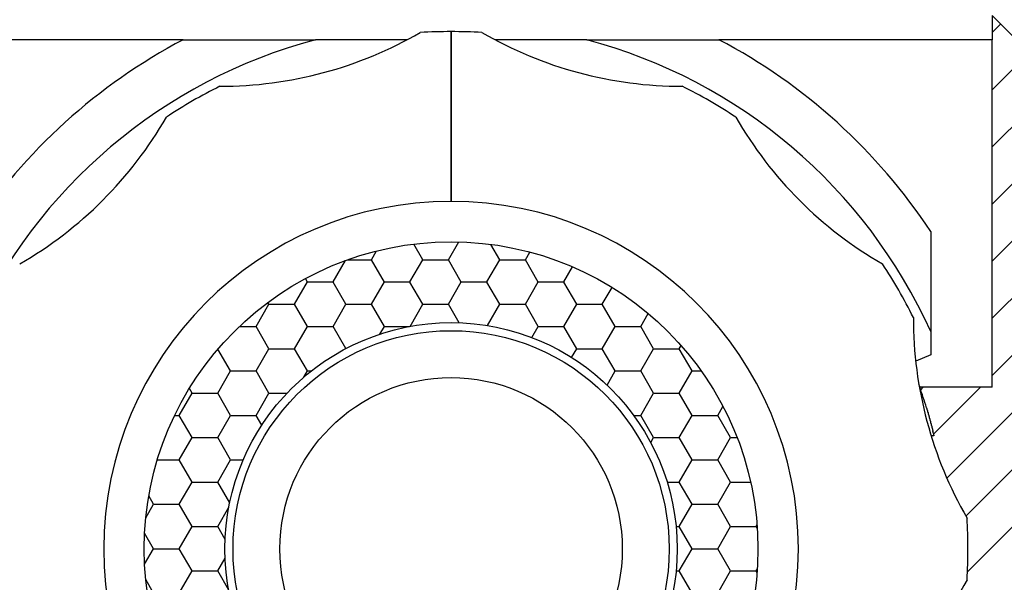
# Model space of a CAD drawing. Extents: x 1143 to 5669, y -5914 to -3311.
# Drawn here: x 1378 to 1424, y -3621 to -3594 of the extents above; entities that cross this region are included whole.
import ezdxf

# ---------------------------------------------------------------- set-up
doc = ezdxf.new("R2010")
doc.units = 0
doc.header["$LTSCALE"] = 2
doc.layers.get('0').update_dxf_attribs({"linetype": 'CONTINUOUS'})

# ---------------------------------------------------------------- blocks, each defined once
blk = doc.blocks.new('*X677')
at = {"color": 0}
for p, q in [((1423.129, -3595.075), (1423.525, -3594.678)), ((1423.129, -3597.726), (1425.379, -3595.476)), ((1423.129, -3600.378), (1425.379, -3598.128)), ((1423.129, -3603.03), (1425.379, -3600.78)), ((1423.129, -3605.681), (1425.379, -3603.431)), ((1423.129, -3608.333), (1425.379, -3606.083)), ((1423.129, -3610.985), (1425.379, -3608.735)), ((1419.813, -3611.649), (1419.93, -3611.532)), ((1420.405, -3613.708), (1422.582, -3611.532)), ((1421.022, -3615.743), (1425.379, -3611.386)), ((1421.909, -3617.508), (1427.885, -3611.532)), ((1420.302, -3613.811), (1420.332, -3613.782)), ((1421.981, -3620.088), (1428.183, -3613.886))]:
    blk.add_line(p, q, dxfattribs=at)
blk = doc.blocks.new('*X682')
at = {"color": 0}
for p, q in [((1397.882, -3605.617), (1398.362, -3604.786)), ((1394.311, -3605.617), (1394.547, -3605.207)), ((1396.692, -3605.618), (1396.27, -3604.887)), ((1400.264, -3605.618), (1399.85, -3604.902)), ((1401.454, -3605.617), (1401.661, -3605.259)), ((1392.525, -3606.648), (1393.1, -3605.652)), ((1393.195, -3605.617), (1394.311, -3605.617)), ((1394.906, -3606.649), (1394.311, -3605.618)), ((1396.096, -3606.648), (1396.692, -3605.617)), ((1396.692, -3605.617), (1397.883, -3605.617)), ((1398.478, -3606.649), (1397.882, -3605.618)), ((1399.668, -3606.648), (1400.264, -3605.617)), ((1400.264, -3605.617), (1401.455, -3605.617)), ((1402.05, -3606.649), (1401.454, -3605.618)), ((1403.24, -3606.648), (1403.646, -3605.946)), ((1390.739, -3607.679), (1391.334, -3606.648)), ((1391.334, -3606.649), (1391.241, -3606.488)), ((1391.334, -3606.648), (1392.525, -3606.648)), ((1393.12, -3607.68), (1392.525, -3606.649)), ((1394.311, -3607.679), (1394.906, -3606.648)), ((1394.906, -3606.648), (1396.097, -3606.648)), ((1396.692, -3607.68), (1396.096, -3606.649)), ((1397.882, -3607.679), (1398.478, -3606.648)), ((1398.478, -3606.648), (1399.669, -3606.648)), ((1400.264, -3607.68), (1399.668, -3606.649)), ((1401.454, -3607.679), (1402.05, -3606.648)), ((1402.05, -3606.648), (1403.24, -3606.648)), ((1403.836, -3607.68), (1403.24, -3606.649)), ((1405.026, -3607.679), (1405.477, -3606.898)), ((1389.548, -3607.68), (1389.5, -3607.597)), ((1388.953, -3608.711), (1389.548, -3607.679)), ((1389.548, -3607.68), (1390.739, -3607.68)), ((1391.334, -3608.711), (1390.739, -3607.68)), ((1392.525, -3608.711), (1393.12, -3607.679)), ((1393.12, -3607.68), (1394.311, -3607.68)), ((1394.906, -3608.711), (1394.311, -3607.68)), ((1396.099, -3608.706), (1396.692, -3607.679)), ((1396.692, -3607.68), (1397.883, -3607.68)), ((1398.378, -3608.538), (1397.882, -3607.68)), ((1399.693, -3608.668), (1400.264, -3607.679)), ((1400.264, -3607.68), (1401.455, -3607.68)), ((1402.05, -3608.711), (1401.454, -3607.68)), ((1403.24, -3608.711), (1403.836, -3607.679)), ((1403.836, -3607.68), (1405.026, -3607.68)), ((1405.621, -3608.711), (1405.026, -3607.68)), ((1406.812, -3608.711), (1407.158, -3608.111)), ((1388.178, -3608.711), (1388.953, -3608.711)), ((1389.548, -3609.742), (1388.953, -3608.711)), ((1390.739, -3609.742), (1391.334, -3608.711)), ((1391.334, -3608.711), (1392.525, -3608.711)), ((1393.118, -3609.738), (1392.525, -3608.711)), ((1394.702, -3609.064), (1394.906, -3608.711)), ((1394.906, -3608.711), (1396.073, -3608.711)), ((1401.753, -3609.224), (1402.05, -3608.711)), ((1402.05, -3608.711), (1403.24, -3608.711)), ((1403.836, -3609.742), (1403.24, -3608.711)), ((1405.026, -3609.742), (1405.621, -3608.711)), ((1405.622, -3608.711), (1406.812, -3608.711)), ((1407.407, -3609.742), (1406.812, -3608.711)), ((1387.762, -3610.773), (1387.179, -3609.764)), ((1388.953, -3610.773), (1389.548, -3609.742)), ((1389.548, -3609.742), (1390.739, -3609.742)), ((1391.334, -3610.773), (1390.739, -3609.742)), ((1403.601, -3610.148), (1403.836, -3609.742)), ((1403.836, -3609.742), (1405.026, -3609.742)), ((1405.621, -3610.773), (1405.026, -3609.742)), ((1406.812, -3610.773), (1407.407, -3609.742)), ((1407.408, -3609.742), (1408.598, -3609.742)), ((1408.598, -3609.742), (1408.682, -3609.596)), ((1409.193, -3610.773), (1408.598, -3609.742)), ((1387.167, -3611.804), (1387.762, -3610.773)), ((1387.762, -3610.773), (1388.953, -3610.773)), ((1389.548, -3611.804), (1388.953, -3610.773)), ((1391.166, -3611.063), (1391.334, -3610.773)), ((1391.334, -3610.773), (1391.52, -3610.773)), ((1405.244, -3611.427), (1405.621, -3610.773)), ((1405.622, -3610.773), (1406.812, -3610.773)), ((1407.407, -3611.804), (1406.812, -3610.773)), ((1408.598, -3611.804), (1409.193, -3610.773)), ((1409.194, -3610.773), (1409.617, -3610.773)), ((1385.976, -3611.804), (1385.852, -3611.589)), ((1385.381, -3612.835), (1385.976, -3611.804)), ((1385.976, -3611.804), (1387.167, -3611.804)), ((1387.762, -3612.835), (1387.167, -3611.804)), ((1388.953, -3612.835), (1389.548, -3611.804)), ((1389.548, -3611.804), (1390.387, -3611.804)), ((1406.812, -3612.835), (1407.407, -3611.804)), ((1407.408, -3611.804), (1408.598, -3611.804)), ((1409.193, -3612.835), (1408.598, -3611.804)), ((1410.384, -3612.835), (1410.626, -3612.417)), ((1385.172, -3612.835), (1385.381, -3612.835)), ((1385.976, -3613.866), (1385.381, -3612.835)), ((1387.167, -3613.866), (1387.762, -3612.835)), ((1387.762, -3612.835), (1388.953, -3612.835)), ((1389.214, -3613.288), (1388.953, -3612.835)), ((1406.481, -3612.835), (1406.812, -3612.835)), ((1407.407, -3613.866), (1406.812, -3612.835)), ((1408.598, -3613.866), (1409.193, -3612.835)), ((1409.194, -3612.835), (1410.384, -3612.835)), ((1410.979, -3613.866), (1410.384, -3612.835)), ((1385.381, -3614.897), (1385.976, -3613.866)), ((1385.976, -3613.866), (1387.167, -3613.866)), ((1387.762, -3614.898), (1387.167, -3613.866)), ((1407.273, -3614.099), (1407.407, -3613.866)), ((1407.408, -3613.866), (1408.598, -3613.866)), ((1409.193, -3614.898), (1408.598, -3613.866)), ((1410.384, -3614.897), (1410.979, -3613.866)), ((1410.98, -3613.866), (1411.285, -3613.866)), ((1384.367, -3614.897), (1385.381, -3614.897)), ((1385.976, -3615.929), (1385.381, -3614.898)), ((1387.167, -3615.928), (1387.762, -3614.897)), ((1387.762, -3614.897), (1388.352, -3614.897)), ((1408.598, -3615.928), (1409.193, -3614.897)), ((1409.194, -3614.897), (1410.384, -3614.897)), ((1410.979, -3615.929), (1410.384, -3614.898)), ((1385.381, -3616.959), (1385.976, -3615.928)), ((1385.976, -3615.928), (1387.167, -3615.928)), ((1387.724, -3616.894), (1387.167, -3615.929)), ((1408.035, -3615.928), (1408.598, -3615.928)), ((1409.193, -3616.96), (1408.598, -3615.929)), ((1410.384, -3616.959), (1410.979, -3615.928)), ((1410.98, -3615.928), (1411.912, -3615.928)), ((1384.19, -3616.96), (1383.967, -3616.574)), ((1383.827, -3617.588), (1384.19, -3616.959)), ((1384.19, -3616.96), (1385.381, -3616.96)), ((1385.976, -3617.991), (1385.381, -3616.96)), ((1387.167, -3617.991), (1387.684, -3617.094)), ((1408.598, -3617.991), (1409.193, -3616.959)), ((1409.194, -3616.96), (1410.384, -3616.96)), ((1410.979, -3617.991), (1410.384, -3616.96)), ((1385.381, -3619.022), (1385.976, -3617.991)), ((1385.976, -3617.991), (1387.167, -3617.991)), ((1387.513, -3618.591), (1387.167, -3617.991)), ((1408.452, -3617.991), (1408.598, -3617.991)), ((1409.193, -3619.022), (1408.598, -3617.991)), ((1410.384, -3619.022), (1410.979, -3617.991)), ((1410.98, -3617.991), (1412.17, -3617.991)), ((1412.17, -3617.991), (1412.211, -3617.92)), ((1412.222, -3618.081), (1412.17, -3617.991)), ((1384.19, -3619.022), (1383.773, -3618.299)), ((1383.772, -3619.746), (1384.19, -3619.022)), ((1384.19, -3619.022), (1385.381, -3619.022)), ((1385.976, -3620.053), (1385.381, -3619.022)), ((1408.598, -3620.053), (1409.193, -3619.022)), ((1409.194, -3619.022), (1410.384, -3619.022)), ((1410.979, -3620.053), (1410.384, -3619.022)), ((1387.167, -3620.053), (1387.512, -3619.454)), ((1412.17, -3620.053), (1412.224, -3619.96)), ((1385.381, -3621.084), (1385.976, -3620.053)), ((1385.976, -3620.053), (1387.167, -3620.053)), ((1387.679, -3620.94), (1387.167, -3620.053)), ((1408.454, -3620.053), (1408.598, -3620.053)), ((1409.193, -3621.084), (1408.598, -3620.053)), ((1410.384, -3621.084), (1410.979, -3620.053)), ((1410.98, -3620.053), (1412.17, -3620.053)), ((1412.212, -3620.126), (1412.17, -3620.053)), ((1384.19, -3621.084), (1383.825, -3620.451)), ((1383.965, -3621.474), (1384.19, -3621.084)), ((1384.19, -3621.084), (1385.381, -3621.084)), ((1385.976, -3622.115), (1385.381, -3621.084)), ((1387.167, -3622.115), (1387.721, -3621.155)), ((1408.598, -3622.115), (1409.193, -3621.084)), ((1409.194, -3621.084), (1410.384, -3621.084)), ((1410.979, -3622.115), (1410.384, -3621.084)), ((1385.381, -3623.146), (1385.976, -3622.115)), ((1385.976, -3622.115), (1387.167, -3622.115)), ((1387.762, -3623.146), (1387.167, -3622.115)), ((1408.041, -3622.115), (1408.598, -3622.115)), ((1409.193, -3623.146), (1408.598, -3622.115)), ((1410.384, -3623.146), (1410.979, -3622.115)), ((1410.98, -3622.115), (1411.916, -3622.115)), ((1384.361, -3623.146), (1385.381, -3623.146)), ((1385.976, -3624.178), (1385.381, -3623.146)), ((1387.167, -3624.177), (1387.762, -3623.146)), ((1387.762, -3623.146), (1388.344, -3623.146)), ((1408.598, -3624.177), (1409.193, -3623.146)), ((1409.194, -3623.146), (1410.384, -3623.146)), ((1410.979, -3624.178), (1410.384, -3623.146)), ((1407.407, -3624.178), (1407.278, -3623.954)), ((1385.381, -3625.208), (1385.976, -3624.177)), ((1385.976, -3624.177), (1387.167, -3624.177)), ((1387.762, -3625.209), (1387.167, -3624.178)), ((1406.812, -3625.208), (1407.407, -3624.177)), ((1407.408, -3624.177), (1408.598, -3624.177)), ((1409.193, -3625.209), (1408.598, -3624.178)), ((1410.384, -3625.208), (1410.979, -3624.177)), ((1410.98, -3624.177), (1411.292, -3624.177)), ((1388.953, -3625.208), (1389.208, -3624.766)), ((1385.162, -3625.208), (1385.381, -3625.208)), ((1385.976, -3626.24), (1385.381, -3625.209)), ((1387.167, -3626.239), (1387.762, -3625.208)), ((1387.762, -3625.208), (1388.953, -3625.208)), ((1389.548, -3626.24), (1388.953, -3625.209)), ((1406.495, -3625.208), (1406.812, -3625.208)), ((1407.407, -3626.24), (1406.812, -3625.209)), ((1408.598, -3626.239), (1409.193, -3625.208)), ((1409.194, -3625.208), (1410.384, -3625.208)), ((1410.631, -3625.636), (1410.384, -3625.209)), ((1385.846, -3626.465), (1385.976, -3626.239)), ((1385.976, -3626.24), (1387.167, -3626.24)), ((1387.762, -3627.271), (1387.167, -3626.24)), ((1388.953, -3627.271), (1389.548, -3626.239)), ((1389.548, -3626.24), (1390.369, -3626.24)), ((1406.812, -3627.271), (1407.407, -3626.239)), ((1407.408, -3626.24), (1408.598, -3626.24)), ((1409.193, -3627.271), (1408.598, -3626.24)), ((1405.621, -3627.271), (1405.251, -3626.629)), ((1387.173, -3628.291), (1387.762, -3627.271)), ((1387.762, -3627.271), (1388.953, -3627.271)), ((1389.548, -3628.302), (1388.953, -3627.271)), ((1390.739, -3628.302), (1391.334, -3627.271)), ((1391.334, -3627.271), (1391.189, -3627.019)), ((1391.334, -3627.271), (1391.495, -3627.271)), ((1405.026, -3628.302), (1405.621, -3627.271)), ((1405.622, -3627.271), (1406.812, -3627.271)), ((1407.407, -3628.302), (1406.812, -3627.271)), ((1408.598, -3628.302), (1409.193, -3627.271)), ((1409.194, -3627.271), (1409.631, -3627.271)), ((1403.836, -3628.302), (1403.609, -3627.91)), ((1388.953, -3629.333), (1389.548, -3628.302)), ((1389.548, -3628.302), (1390.739, -3628.302)), ((1391.334, -3629.333), (1390.739, -3628.302)), ((1392.525, -3629.333), (1393.109, -3628.321)), ((1403.24, -3629.333), (1403.836, -3628.302)), ((1403.836, -3628.302), (1405.026, -3628.302)), ((1405.621, -3629.333), (1405.026, -3628.302)), ((1406.812, -3629.333), (1407.407, -3628.302)), ((1407.408, -3628.302), (1408.598, -3628.302)), ((1408.689, -3628.46), (1408.598, -3628.302)), ((1394.906, -3629.333), (1394.715, -3629.003)), ((1402.05, -3629.333), (1401.762, -3628.836)), ((1388.158, -3629.333), (1388.953, -3629.333)), ((1389.548, -3630.364), (1388.953, -3629.333)), ((1390.739, -3630.364), (1391.334, -3629.333)), ((1391.334, -3629.333), (1392.525, -3629.333)), ((1393.12, -3630.364), (1392.525, -3629.333)), ((1394.311, -3630.364), (1394.906, -3629.333)), ((1394.906, -3629.333), (1395.971, -3629.333)), ((1396.692, -3630.364), (1396.112, -3629.36)), ((1397.882, -3630.364), (1398.367, -3629.525)), ((1400.264, -3630.364), (1399.703, -3629.393)), ((1401.454, -3630.364), (1402.05, -3629.333)), ((1402.05, -3629.333), (1403.24, -3629.333)), ((1403.836, -3630.364), (1403.24, -3629.333)), ((1405.026, -3630.364), (1405.621, -3629.333)), ((1405.622, -3629.333), (1406.812, -3629.333)), ((1407.166, -3629.946), (1406.812, -3629.333)), ((1389.492, -3630.46), (1389.548, -3630.364)), ((1389.548, -3630.364), (1390.739, -3630.364)), ((1391.334, -3631.395), (1390.739, -3630.364)), ((1392.525, -3631.395), (1393.12, -3630.364)), ((1393.12, -3630.364), (1394.311, -3630.364)), ((1394.906, -3631.395), (1394.311, -3630.364)), ((1396.096, -3631.395), (1396.692, -3630.364)), ((1396.692, -3630.364), (1397.883, -3630.364)), ((1398.478, -3631.395), (1397.882, -3630.364)), ((1399.668, -3631.395), (1400.264, -3630.364)), ((1400.264, -3630.364), (1401.455, -3630.364)), ((1402.05, -3631.395), (1401.454, -3630.364)), ((1403.24, -3631.395), (1403.836, -3630.364)), ((1403.836, -3630.364), (1405.026, -3630.364)), ((1405.485, -3631.16), (1405.026, -3630.364)), ((1391.233, -3631.57), (1391.334, -3631.395)), ((1391.334, -3631.395), (1392.525, -3631.395)), ((1393.114, -3632.416), (1392.525, -3631.395)), ((1394.311, -3632.426), (1394.906, -3631.395)), ((1394.906, -3631.395), (1396.097, -3631.395)), ((1396.692, -3632.426), (1396.096, -3631.395)), ((1397.882, -3632.426), (1398.478, -3631.395)), ((1398.478, -3631.395), (1399.669, -3631.395)), ((1400.264, -3632.426), (1399.668, -3631.395)), ((1401.454, -3632.426), (1402.05, -3631.395)), ((1402.05, -3631.395), (1403.24, -3631.395)), ((1403.655, -3632.113), (1403.24, -3631.395)), ((1393.141, -3632.426), (1394.311, -3632.426)), ((1394.56, -3632.859), (1394.311, -3632.426)), ((1396.26, -3633.174), (1396.692, -3632.426)), ((1396.692, -3632.426), (1397.883, -3632.426)), ((1398.373, -3633.277), (1397.882, -3632.426)), ((1399.838, -3633.163), (1400.264, -3632.426)), ((1400.264, -3632.426), (1401.455, -3632.426)), ((1401.671, -3632.802), (1401.454, -3632.426))]:
    blk.add_line(p, q, dxfattribs=at)

msp = doc.modelspace()

# ---------------------------------------------------------------- linework, layer by layer
at = {"linetype": 'CONTINUOUS'}
for p, q in [((1423.129, -3594.282), (1423.129, -3595.407)), ((1424.254, -3595.407), (1423.129, -3594.282)), ((1398.004, -3595.032), (1398.004, -3602.907)), ((1398.004, -3602.907), (1398.004, -3595.032)), ((1385.564, -3595.407), (1372.879, -3595.407)), ((1395.971, -3595.407), (1391.706, -3595.407)), ((1404.302, -3595.407), (1400.037, -3595.407)), ((1423.129, -3595.407), (1410.444, -3595.407)), ((1423.129, -3611.532), (1423.129, -3595.407)), ((1420.279, -3608.951), (1420.279, -3610.032)), ((1420.279, -3610.032), (1419.576, -3610.316)), ((1423.129, -3611.532), (1419.773, -3611.532)), ((1420.422, -3613.782), (1420.293, -3613.782)), ((1421.779, -3617.232), (1421.755, -3617.232)), ((1421.779, -3617.276), (1421.779, -3617.232))]:
    msp.add_line(p, q, dxfattribs=at)
for points in [[(1385.56, -3595.41, 0), (1385.61, -3595.41, 0), (1385.66, -3595.41, 0), (1385.7, -3595.41, 0), (1385.75, -3595.41, 0), (1385.8, -3595.41, 0), (1385.85, -3595.41, 0), (1385.89, -3595.41, 0), (1385.94, -3595.41, 0), (1385.99, -3595.41, 0), (1386.03, -3595.41, 0), (1386.08, -3595.41, 0), (1386.13, -3595.41, 0), (1386.17, -3595.41, 0), (1386.22, -3595.41, 0), (1386.27, -3595.41, 0), (1386.32, -3595.41, 0), (1386.36, -3595.41, 0), (1386.41, -3595.41, 0), (1386.46, -3595.41, 0), (1386.51, -3595.41, 0), (1386.55, -3595.41, 0), (1386.6, -3595.41, 0), (1386.65, -3595.41, 0), (1386.69, -3595.41, 0), (1386.74, -3595.41, 0), (1386.79, -3595.41, 0), (1386.84, -3595.41, 0), (1386.88, -3595.41, 0), (1386.93, -3595.41, 0), (1386.98, -3595.41, 0), (1387.03, -3595.41, 0), (1387.07, -3595.41, 0), (1387.12, -3595.41, 0), (1387.17, -3595.41, 0), (1387.22, -3595.41, 0), (1387.26, -3595.41, 0), (1387.31, -3595.41, 0), (1387.36, -3595.41, 0), (1387.41, -3595.41, 0), (1387.46, -3595.41, 0), (1387.5, -3595.41, 0), (1387.55, -3595.41, 0), (1387.6, -3595.41, 0), (1387.65, -3595.41, 0), (1387.69, -3595.41, 0), (1387.74, -3595.41, 0), (1387.79, -3595.41, 0), (1387.84, -3595.41, 0), (1387.89, -3595.41, 0), (1387.93, -3595.41, 0), (1387.98, -3595.41, 0), (1388.03, -3595.41, 0), (1388.08, -3595.41, 0), (1388.13, -3595.41, 0), (1388.17, -3595.41, 0), (1388.22, -3595.41, 0), (1388.27, -3595.41, 0), (1388.32, -3595.41, 0), (1388.37, -3595.41, 0), (1388.41, -3595.41, 0), (1388.46, -3595.41, 0), (1388.51, -3595.41, 0), (1388.56, -3595.41, 0), (1388.61, -3595.41, 0), (1388.66, -3595.41, 0), (1388.7, -3595.41, 0), (1388.75, -3595.41, 0), (1388.8, -3595.41, 0), (1388.85, -3595.41, 0), (1388.9, -3595.41, 0), (1388.95, -3595.41, 0), (1388.99, -3595.41, 0), (1389.04, -3595.41, 0), (1389.09, -3595.41, 0), (1389.14, -3595.41, 0), (1389.19, -3595.41, 0), (1389.24, -3595.41, 0), (1389.29, -3595.41, 0), (1389.34, -3595.41, 0), (1389.38, -3595.41, 0), (1389.43, -3595.41, 0), (1389.48, -3595.41, 0), (1389.53, -3595.41, 0), (1389.58, -3595.41, 0), (1389.63, -3595.41, 0), (1389.68, -3595.41, 0), (1389.73, -3595.41, 0), (1389.77, -3595.41, 0), (1389.82, -3595.41, 0), (1389.87, -3595.41, 0), (1389.92, -3595.41, 0), (1389.97, -3595.41, 0), (1390.02, -3595.41, 0), (1390.07, -3595.41, 0), (1390.12, -3595.41, 0), (1390.17, -3595.41, 0), (1390.22, -3595.41, 0), (1390.27, -3595.41, 0), (1390.31, -3595.41, 0), (1390.36, -3595.41, 0), (1390.41, -3595.41, 0), (1390.46, -3595.41, 0), (1390.51, -3595.41, 0), (1390.56, -3595.41, 0), (1390.61, -3595.41, 0), (1390.66, -3595.41, 0), (1390.71, -3595.41, 0), (1390.76, -3595.41, 0), (1390.81, -3595.41, 0), (1390.86, -3595.41, 0), (1390.91, -3595.41, 0), (1390.96, -3595.41, 0), (1391.01, -3595.41, 0), (1391.06, -3595.41, 0), (1391.11, -3595.41, 0), (1391.16, -3595.41, 0), (1391.21, -3595.41, 0), (1391.26, -3595.41, 0), (1391.31, -3595.41, 0), (1391.36, -3595.41, 0), (1391.41, -3595.41, 0), (1391.46, -3595.41, 0), (1391.51, -3595.41, 0), (1391.56, -3595.41, 0), (1391.61, -3595.41, 0), (1391.66, -3595.41, 0), (1391.71, -3595.41, 0)], [(1404.3, -3595.41, 0), (1404.35, -3595.41, 0), (1404.4, -3595.41, 0), (1404.45, -3595.41, 0), (1404.5, -3595.41, 0), (1404.55, -3595.41, 0), (1404.6, -3595.41, 0), (1404.65, -3595.41, 0), (1404.7, -3595.41, 0), (1404.75, -3595.41, 0), (1404.8, -3595.41, 0), (1404.85, -3595.41, 0), (1404.9, -3595.41, 0), (1404.95, -3595.41, 0), (1405, -3595.41, 0), (1405.05, -3595.41, 0), (1405.1, -3595.41, 0), (1405.15, -3595.41, 0), (1405.2, -3595.41, 0), (1405.25, -3595.41, 0), (1405.3, -3595.41, 0), (1405.35, -3595.41, 0), (1405.4, -3595.41, 0), (1405.45, -3595.41, 0), (1405.5, -3595.41, 0), (1405.55, -3595.41, 0), (1405.59, -3595.41, 0), (1405.64, -3595.41, 0), (1405.69, -3595.41, 0), (1405.74, -3595.41, 0), (1405.79, -3595.41, 0), (1405.84, -3595.41, 0), (1405.89, -3595.41, 0), (1405.94, -3595.41, 0), (1405.99, -3595.41, 0), (1406.04, -3595.41, 0), (1406.09, -3595.41, 0), (1406.14, -3595.41, 0), (1406.18, -3595.41, 0), (1406.23, -3595.41, 0), (1406.28, -3595.41, 0), (1406.33, -3595.41, 0), (1406.38, -3595.41, 0), (1406.43, -3595.41, 0), (1406.48, -3595.41, 0), (1406.53, -3595.41, 0), (1406.58, -3595.41, 0), (1406.62, -3595.41, 0), (1406.67, -3595.41, 0), (1406.72, -3595.41, 0), (1406.77, -3595.41, 0), (1406.82, -3595.41, 0), (1406.87, -3595.41, 0), (1406.92, -3595.41, 0), (1406.96, -3595.41, 0), (1407.01, -3595.41, 0), (1407.06, -3595.41, 0), (1407.11, -3595.41, 0), (1407.16, -3595.41, 0), (1407.21, -3595.41, 0), (1407.26, -3595.41, 0), (1407.3, -3595.41, 0), (1407.35, -3595.41, 0), (1407.4, -3595.41, 0), (1407.45, -3595.41, 0), (1407.5, -3595.41, 0), (1407.55, -3595.41, 0), (1407.59, -3595.41, 0), (1407.64, -3595.41, 0), (1407.69, -3595.41, 0), (1407.74, -3595.41, 0), (1407.79, -3595.41, 0), (1407.83, -3595.41, 0), (1407.88, -3595.41, 0), (1407.93, -3595.41, 0), (1407.98, -3595.41, 0), (1408.03, -3595.41, 0), (1408.07, -3595.41, 0), (1408.12, -3595.41, 0), (1408.17, -3595.41, 0), (1408.22, -3595.41, 0), (1408.27, -3595.41, 0), (1408.31, -3595.41, 0), (1408.36, -3595.41, 0), (1408.41, -3595.41, 0), (1408.46, -3595.41, 0), (1408.51, -3595.41, 0), (1408.55, -3595.41, 0), (1408.6, -3595.41, 0), (1408.65, -3595.41, 0), (1408.7, -3595.41, 0), (1408.74, -3595.41, 0), (1408.79, -3595.41, 0), (1408.84, -3595.41, 0), (1408.89, -3595.41, 0), (1408.93, -3595.41, 0), (1408.98, -3595.41, 0), (1409.03, -3595.41, 0), (1409.08, -3595.41, 0), (1409.12, -3595.41, 0), (1409.17, -3595.41, 0), (1409.22, -3595.41, 0), (1409.27, -3595.41, 0), (1409.31, -3595.41, 0), (1409.36, -3595.41, 0), (1409.41, -3595.41, 0), (1409.46, -3595.41, 0), (1409.5, -3595.41, 0), (1409.55, -3595.41, 0), (1409.6, -3595.41, 0), (1409.64, -3595.41, 0), (1409.69, -3595.41, 0), (1409.74, -3595.41, 0), (1409.79, -3595.41, 0), (1409.83, -3595.41, 0), (1409.88, -3595.41, 0), (1409.93, -3595.41, 0), (1409.97, -3595.41, 0), (1410.02, -3595.41, 0), (1410.07, -3595.41, 0), (1410.12, -3595.41, 0), (1410.16, -3595.41, 0), (1410.21, -3595.41, 0), (1410.26, -3595.41, 0), (1410.3, -3595.41, 0), (1410.35, -3595.41, 0), (1410.4, -3595.41, 0), (1410.44, -3595.41, 0)], [(1420.28, -3604.31, 0), (1420.28, -3604.35, 0), (1420.28, -3604.38, 0), (1420.28, -3604.42, 0), (1420.28, -3604.45, 0), (1420.28, -3604.49, 0), (1420.28, -3604.52, 0), (1420.28, -3604.56, 0), (1420.28, -3604.6, 0), (1420.28, -3604.63, 0), (1420.28, -3604.67, 0), (1420.28, -3604.7, 0), (1420.28, -3604.74, 0), (1420.28, -3604.77, 0), (1420.28, -3604.81, 0), (1420.28, -3604.85, 0), (1420.28, -3604.88, 0), (1420.28, -3604.92, 0), (1420.28, -3604.95, 0), (1420.28, -3604.99, 0), (1420.28, -3605.03, 0), (1420.28, -3605.06, 0), (1420.28, -3605.1, 0), (1420.28, -3605.13, 0), (1420.28, -3605.17, 0), (1420.28, -3605.2, 0), (1420.28, -3605.24, 0), (1420.28, -3605.28, 0), (1420.28, -3605.31, 0), (1420.28, -3605.35, 0), (1420.28, -3605.38, 0), (1420.28, -3605.42, 0), (1420.28, -3605.46, 0), (1420.28, -3605.49, 0), (1420.28, -3605.53, 0), (1420.28, -3605.56, 0), (1420.28, -3605.6, 0), (1420.28, -3605.64, 0), (1420.28, -3605.67, 0), (1420.28, -3605.71, 0), (1420.28, -3605.75, 0), (1420.28, -3605.78, 0), (1420.28, -3605.82, 0), (1420.28, -3605.85, 0), (1420.28, -3605.89, 0), (1420.28, -3605.93, 0), (1420.28, -3605.96, 0), (1420.28, -3606, 0), (1420.28, -3606.03, 0), (1420.28, -3606.07, 0), (1420.28, -3606.11, 0), (1420.28, -3606.14, 0), (1420.28, -3606.18, 0), (1420.28, -3606.22, 0), (1420.28, -3606.25, 0), (1420.28, -3606.29, 0), (1420.28, -3606.33, 0), (1420.28, -3606.36, 0), (1420.28, -3606.4, 0), (1420.28, -3606.43, 0), (1420.28, -3606.47, 0), (1420.28, -3606.51, 0), (1420.28, -3606.54, 0), (1420.28, -3606.58, 0), (1420.28, -3606.62, 0), (1420.28, -3606.65, 0), (1420.28, -3606.69, 0), (1420.28, -3606.73, 0), (1420.28, -3606.76, 0), (1420.28, -3606.8, 0), (1420.28, -3606.84, 0), (1420.28, -3606.87, 0), (1420.28, -3606.91, 0), (1420.28, -3606.95, 0), (1420.28, -3606.98, 0), (1420.28, -3607.02, 0), (1420.28, -3607.06, 0), (1420.28, -3607.09, 0), (1420.28, -3607.13, 0), (1420.28, -3607.17, 0), (1420.28, -3607.2, 0), (1420.28, -3607.24, 0), (1420.28, -3607.28, 0), (1420.28, -3607.31, 0), (1420.28, -3607.35, 0), (1420.28, -3607.39, 0), (1420.28, -3607.42, 0), (1420.28, -3607.46, 0), (1420.28, -3607.5, 0), (1420.28, -3607.53, 0), (1420.28, -3607.57, 0), (1420.28, -3607.61, 0), (1420.28, -3607.65, 0), (1420.28, -3607.68, 0), (1420.28, -3607.72, 0), (1420.28, -3607.76, 0), (1420.28, -3607.79, 0), (1420.28, -3607.83, 0), (1420.28, -3607.87, 0), (1420.28, -3607.9, 0), (1420.28, -3607.94, 0), (1420.28, -3607.98, 0), (1420.28, -3608.02, 0), (1420.28, -3608.05, 0), (1420.28, -3608.09, 0), (1420.28, -3608.13, 0), (1420.28, -3608.16, 0), (1420.28, -3608.2, 0), (1420.28, -3608.24, 0), (1420.28, -3608.28, 0), (1420.28, -3608.31, 0), (1420.28, -3608.35, 0), (1420.28, -3608.39, 0), (1420.28, -3608.43, 0), (1420.28, -3608.46, 0), (1420.28, -3608.5, 0), (1420.28, -3608.54, 0), (1420.28, -3608.58, 0), (1420.28, -3608.61, 0), (1420.28, -3608.65, 0), (1420.28, -3608.69, 0), (1420.28, -3608.73, 0), (1420.28, -3608.76, 0), (1420.28, -3608.8, 0), (1420.28, -3608.84, 0), (1420.28, -3608.88, 0), (1420.28, -3608.91, 0), (1420.28, -3608.95, 0)], [(1420.08, -3612.49, 0), (1420.08, -3612.49, 0), (1420.08, -3612.49, 0), (1420.08, -3612.5, 0), (1420.08, -3612.5, 0), (1420.08, -3612.5, 0), (1420.08, -3612.51, 0), (1420.09, -3612.51, 0), (1420.09, -3612.51, 0), (1420.09, -3612.52, 0), (1420.09, -3612.52, 0), (1420.09, -3612.52, 0), (1420.09, -3612.53, 0), (1420.09, -3612.53, 0), (1420.09, -3612.53, 0), (1420.09, -3612.54, 0), (1420.09, -3612.54, 0), (1420.1, -3612.54, 0), (1420.1, -3612.55, 0), (1420.1, -3612.55, 0), (1420.1, -3612.55, 0), (1420.1, -3612.56, 0), (1420.1, -3612.56, 0), (1420.1, -3612.56, 0), (1420.1, -3612.57, 0), (1420.1, -3612.57, 0), (1420.1, -3612.57, 0), (1420.11, -3612.58, 0), (1420.11, -3612.58, 0), (1420.11, -3612.58, 0), (1420.11, -3612.59, 0), (1420.11, -3612.59, 0), (1420.11, -3612.59, 0), (1420.11, -3612.6, 0), (1420.11, -3612.6, 0), (1420.11, -3612.6, 0), (1420.11, -3612.61, 0), (1420.12, -3612.61, 0), (1420.12, -3612.62, 0), (1420.12, -3612.62, 0), (1420.12, -3612.62, 0), (1420.12, -3612.63, 0), (1420.12, -3612.63, 0), (1420.12, -3612.63, 0), (1420.12, -3612.64, 0), (1420.12, -3612.64, 0), (1420.12, -3612.64, 0), (1420.13, -3612.65, 0), (1420.13, -3612.65, 0), (1420.13, -3612.65, 0), (1420.13, -3612.66, 0), (1420.13, -3612.66, 0), (1420.13, -3612.66, 0), (1420.13, -3612.67, 0), (1420.13, -3612.67, 0), (1420.13, -3612.67, 0), (1420.13, -3612.68, 0), (1420.14, -3612.68, 0), (1420.14, -3612.68, 0), (1420.14, -3612.69, 0), (1420.14, -3612.69, 0), (1420.14, -3612.69, 0), (1420.14, -3612.7, 0), (1420.14, -3612.7, 0), (1420.14, -3612.7, 0), (1420.14, -3612.71, 0), (1420.14, -3612.71, 0), (1420.15, -3612.71, 0), (1420.15, -3612.72, 0), (1420.15, -3612.72, 0), (1420.15, -3612.72, 0), (1420.15, -3612.73, 0), (1420.15, -3612.73, 0), (1420.15, -3612.73, 0), (1420.15, -3612.74, 0), (1420.15, -3612.74, 0), (1420.15, -3612.74, 0), (1420.16, -3612.75, 0), (1420.16, -3612.75, 0), (1420.16, -3612.76, 0), (1420.16, -3612.76, 0), (1420.16, -3612.76, 0), (1420.16, -3612.77, 0), (1420.16, -3612.77, 0), (1420.16, -3612.77, 0), (1420.16, -3612.78, 0), (1420.16, -3612.78, 0), (1420.16, -3612.78, 0), (1420.17, -3612.79, 0), (1420.17, -3612.79, 0), (1420.17, -3612.79, 0), (1420.17, -3612.8, 0), (1420.17, -3612.8, 0), (1420.17, -3612.8, 0), (1420.17, -3612.81, 0), (1420.17, -3612.81, 0), (1420.17, -3612.81, 0), (1420.17, -3612.82, 0), (1420.18, -3612.82, 0), (1420.18, -3612.82, 0), (1420.18, -3612.83, 0), (1420.18, -3612.83, 0), (1420.18, -3612.83, 0), (1420.18, -3612.84, 0), (1420.18, -3612.84, 0), (1420.18, -3612.84, 0), (1420.18, -3612.85, 0), (1420.18, -3612.85, 0), (1420.18, -3612.85, 0), (1420.19, -3612.86, 0), (1420.19, -3612.86, 0), (1420.19, -3612.86, 0), (1420.19, -3612.87, 0), (1420.19, -3612.87, 0), (1420.19, -3612.87, 0), (1420.19, -3612.88, 0), (1420.19, -3612.88, 0), (1420.19, -3612.88, 0), (1420.19, -3612.89, 0), (1420.2, -3612.89, 0), (1420.2, -3612.9, 0), (1420.2, -3612.9, 0), (1420.2, -3612.9, 0), (1420.2, -3612.91, 0), (1420.2, -3612.91, 0), (1420.2, -3612.91, 0), (1420.2, -3612.92, 0), (1420.2, -3612.92, 0), (1420.2, -3612.92, 0), (1420.2, -3612.93, 0), (1420.21, -3612.93, 0), (1420.21, -3612.93, 0), (1420.21, -3612.94, 0), (1420.21, -3612.94, 0), (1420.21, -3612.94, 0), (1420.21, -3612.95, 0), (1420.21, -3612.95, 0), (1420.21, -3612.95, 0), (1420.21, -3612.96, 0), (1420.21, -3612.96, 0), (1420.21, -3612.96, 0), (1420.22, -3612.97, 0), (1420.22, -3612.97, 0), (1420.22, -3612.97, 0), (1420.22, -3612.98, 0), (1420.22, -3612.98, 0), (1420.22, -3612.98, 0), (1420.22, -3612.99, 0), (1420.22, -3612.99, 0), (1420.22, -3612.99, 0), (1420.22, -3613, 0), (1420.23, -3613, 0), (1420.23, -3613, 0), (1420.23, -3613.01, 0), (1420.23, -3613.01, 0), (1420.23, -3613.01, 0), (1420.23, -3613.02, 0), (1420.23, -3613.02, 0), (1420.23, -3613.03, 0), (1420.23, -3613.03, 0), (1420.23, -3613.03, 0), (1420.23, -3613.04, 0), (1420.24, -3613.04, 0), (1420.24, -3613.04, 0), (1420.24, -3613.05, 0), (1420.24, -3613.05, 0), (1420.24, -3613.05, 0), (1420.24, -3613.06, 0), (1420.24, -3613.06, 0), (1420.24, -3613.06, 0), (1420.24, -3613.07, 0), (1420.24, -3613.07, 0), (1420.24, -3613.07, 0), (1420.25, -3613.08, 0), (1420.25, -3613.08, 0), (1420.25, -3613.08, 0), (1420.25, -3613.09, 0), (1420.25, -3613.09, 0), (1420.25, -3613.09, 0), (1420.25, -3613.1, 0), (1420.25, -3613.1, 0), (1420.25, -3613.1, 0), (1420.25, -3613.11, 0), (1420.25, -3613.11, 0), (1420.26, -3613.11, 0), (1420.26, -3613.12, 0), (1420.26, -3613.12, 0), (1420.26, -3613.12, 0), (1420.26, -3613.13, 0), (1420.26, -3613.13, 0), (1420.26, -3613.13, 0), (1420.26, -3613.14, 0), (1420.26, -3613.14, 0), (1420.26, -3613.14, 0), (1420.26, -3613.15, 0), (1420.27, -3613.15, 0), (1420.27, -3613.15, 0), (1420.27, -3613.16, 0), (1420.27, -3613.16, 0), (1420.27, -3613.17, 0), (1420.27, -3613.17, 0), (1420.27, -3613.17, 0), (1420.27, -3613.18, 0), (1420.27, -3613.18, 0), (1420.27, -3613.18, 0), (1420.27, -3613.19, 0), (1420.28, -3613.19, 0), (1420.28, -3613.19, 0), (1420.28, -3613.2, 0), (1420.28, -3613.2, 0), (1420.28, -3613.2, 0), (1420.28, -3613.21, 0), (1420.28, -3613.21, 0), (1420.28, -3613.21, 0), (1420.28, -3613.22, 0), (1420.28, -3613.22, 0), (1420.28, -3613.22, 0), (1420.29, -3613.23, 0), (1420.29, -3613.23, 0), (1420.29, -3613.23, 0), (1420.29, -3613.24, 0), (1420.29, -3613.24, 0), (1420.29, -3613.24, 0), (1420.29, -3613.25, 0), (1420.29, -3613.25, 0), (1420.29, -3613.25, 0), (1420.29, -3613.26, 0), (1420.29, -3613.26, 0), (1420.29, -3613.26, 0), (1420.3, -3613.27, 0), (1420.3, -3613.27, 0), (1420.3, -3613.27, 0), (1420.3, -3613.28, 0), (1420.3, -3613.28, 0), (1420.3, -3613.28, 0), (1420.3, -3613.29, 0), (1420.3, -3613.29, 0), (1420.3, -3613.29, 0), (1420.3, -3613.3, 0), (1420.3, -3613.3, 0), (1420.31, -3613.31, 0), (1420.31, -3613.31, 0), (1420.31, -3613.31, 0), (1420.31, -3613.32, 0), (1420.31, -3613.32, 0), (1420.31, -3613.32, 0), (1420.31, -3613.33, 0), (1420.31, -3613.33, 0), (1420.31, -3613.33, 0), (1420.31, -3613.34, 0), (1420.31, -3613.34, 0), (1420.32, -3613.34, 0), (1420.32, -3613.35, 0), (1420.32, -3613.35, 0), (1420.32, -3613.35, 0), (1420.32, -3613.36, 0), (1420.32, -3613.36, 0), (1420.32, -3613.36, 0), (1420.32, -3613.37, 0), (1420.32, -3613.37, 0), (1420.32, -3613.37, 0), (1420.32, -3613.38, 0), (1420.32, -3613.38, 0), (1420.33, -3613.38, 0), (1420.33, -3613.39, 0), (1420.33, -3613.39, 0), (1420.33, -3613.39, 0), (1420.33, -3613.4, 0), (1420.33, -3613.4, 0), (1420.33, -3613.4, 0), (1420.33, -3613.41, 0), (1420.33, -3613.41, 0), (1420.33, -3613.41, 0), (1420.33, -3613.42, 0), (1420.34, -3613.42, 0), (1420.34, -3613.42, 0), (1420.34, -3613.43, 0), (1420.34, -3613.43, 0), (1420.34, -3613.44, 0), (1420.34, -3613.44, 0), (1420.34, -3613.44, 0), (1420.34, -3613.45, 0), (1420.34, -3613.45, 0), (1420.34, -3613.45, 0), (1420.34, -3613.46, 0), (1420.34, -3613.46, 0), (1420.35, -3613.46, 0), (1420.35, -3613.47, 0), (1420.35, -3613.47, 0), (1420.35, -3613.47, 0), (1420.35, -3613.48, 0), (1420.35, -3613.48, 0), (1420.35, -3613.48, 0), (1420.35, -3613.49, 0), (1420.35, -3613.49, 0), (1420.35, -3613.49, 0), (1420.35, -3613.5, 0), (1420.35, -3613.5, 0), (1420.36, -3613.5, 0), (1420.36, -3613.51, 0), (1420.36, -3613.51, 0), (1420.36, -3613.51, 0), (1420.36, -3613.52, 0), (1420.36, -3613.52, 0), (1420.36, -3613.52, 0), (1420.36, -3613.53, 0), (1420.36, -3613.53, 0), (1420.36, -3613.53, 0), (1420.36, -3613.54, 0), (1420.36, -3613.54, 0), (1420.37, -3613.54, 0), (1420.37, -3613.55, 0), (1420.37, -3613.55, 0), (1420.37, -3613.55, 0), (1420.37, -3613.56, 0), (1420.37, -3613.56, 0), (1420.37, -3613.57, 0), (1420.37, -3613.57, 0), (1420.37, -3613.57, 0), (1420.37, -3613.58, 0)], [(1420.39, -3613.65, 0), (1420.39, -3613.65, 0), (1420.39, -3613.65, 0), (1420.39, -3613.65, 0), (1420.39, -3613.65, 0), (1420.39, -3613.65, 0), (1420.39, -3613.65, 0), (1420.39, -3613.66, 0), (1420.39, -3613.66, 0), (1420.39, -3613.66, 0), (1420.39, -3613.66, 0), (1420.39, -3613.66, 0), (1420.39, -3613.66, 0), (1420.39, -3613.66, 0), (1420.39, -3613.66, 0), (1420.39, -3613.66, 0), (1420.39, -3613.66, 0), (1420.39, -3613.67, 0), (1420.4, -3613.67, 0), (1420.4, -3613.67, 0), (1420.4, -3613.67, 0), (1420.4, -3613.67, 0), (1420.4, -3613.67, 0), (1420.4, -3613.67, 0), (1420.4, -3613.67, 0), (1420.4, -3613.67, 0), (1420.4, -3613.68, 0), (1420.4, -3613.68, 0), (1420.4, -3613.68, 0), (1420.4, -3613.68, 0), (1420.4, -3613.68, 0), (1420.4, -3613.68, 0), (1420.4, -3613.68, 0), (1420.4, -3613.68, 0), (1420.4, -3613.68, 0), (1420.4, -3613.68, 0), (1420.4, -3613.69, 0), (1420.4, -3613.69, 0), (1420.4, -3613.69, 0), (1420.4, -3613.69, 0), (1420.4, -3613.69, 0), (1420.4, -3613.69, 0), (1420.4, -3613.69, 0), (1420.4, -3613.69, 0), (1420.4, -3613.69, 0), (1420.4, -3613.7, 0), (1420.4, -3613.7, 0), (1420.4, -3613.7, 0), (1420.4, -3613.7, 0), (1420.4, -3613.7, 0), (1420.4, -3613.7, 0), (1420.4, -3613.7, 0), (1420.4, -3613.7, 0), (1420.4, -3613.7, 0), (1420.4, -3613.7, 0), (1420.4, -3613.71, 0), (1420.4, -3613.71, 0), (1420.41, -3613.71, 0), (1420.41, -3613.71, 0), (1420.41, -3613.71, 0), (1420.41, -3613.71, 0), (1420.41, -3613.71, 0), (1420.41, -3613.71, 0), (1420.41, -3613.71, 0), (1420.41, -3613.72, 0), (1420.41, -3613.72, 0), (1420.41, -3613.72, 0), (1420.41, -3613.72, 0), (1420.41, -3613.72, 0), (1420.41, -3613.72, 0), (1420.41, -3613.72, 0), (1420.41, -3613.72, 0), (1420.41, -3613.72, 0), (1420.41, -3613.72, 0), (1420.41, -3613.73, 0), (1420.41, -3613.73, 0), (1420.41, -3613.73, 0), (1420.41, -3613.73, 0), (1420.41, -3613.73, 0), (1420.41, -3613.73, 0), (1420.41, -3613.73, 0), (1420.41, -3613.73, 0), (1420.41, -3613.73, 0), (1420.41, -3613.74, 0), (1420.41, -3613.74, 0), (1420.41, -3613.74, 0), (1420.41, -3613.74, 0), (1420.41, -3613.74, 0), (1420.41, -3613.74, 0), (1420.41, -3613.74, 0), (1420.41, -3613.74, 0), (1420.41, -3613.74, 0), (1420.41, -3613.74, 0), (1420.41, -3613.75, 0), (1420.41, -3613.75, 0), (1420.41, -3613.75, 0), (1420.41, -3613.75, 0), (1420.41, -3613.75, 0), (1420.42, -3613.75, 0), (1420.42, -3613.75, 0), (1420.42, -3613.75, 0), (1420.42, -3613.75, 0), (1420.42, -3613.76, 0), (1420.42, -3613.76, 0), (1420.42, -3613.76, 0), (1420.42, -3613.76, 0), (1420.42, -3613.76, 0), (1420.42, -3613.76, 0), (1420.42, -3613.76, 0), (1420.42, -3613.76, 0), (1420.42, -3613.76, 0), (1420.42, -3613.76, 0), (1420.42, -3613.77, 0), (1420.42, -3613.77, 0), (1420.42, -3613.77, 0), (1420.42, -3613.77, 0), (1420.42, -3613.77, 0), (1420.42, -3613.77, 0), (1420.42, -3613.77, 0), (1420.42, -3613.77, 0), (1420.42, -3613.77, 0), (1420.42, -3613.78, 0), (1420.42, -3613.78, 0), (1420.42, -3613.78, 0), (1420.42, -3613.78, 0), (1420.42, -3613.78, 0), (1420.42, -3613.78, 0), (1420.42, -3613.78, 0)]]:
    msp.add_polyline3d(points)
for radius in [14.25, 10.5, 10.125, 7.95]:
    msp.add_circle((1398.004, -3619.032), radius)
for centre, radius, start, end in [((1387.289, -3579.042), 18.525, 269.9325, 300.0675), ((1398.004, -3619.032), 24, 90, 93.4248), ((1398.004, -3619.032), 24, 86.5752, 90), ((1408.719, -3579.042), 18.525, 239.9325, 270.0675), ((1398.004, -3619.032), 24.45, 104.9264, 155.6499), ((1398.004, -3619.032), 26.7, 117.7692, 146.5399), ((1398.004, -3619.032), 24.45, 24.3501, 75.0736), ((1398.004, -3619.032), 26.7, 33.4601, 62.2308), ((1398.004, -3619.032), 24, 116.5752, 123.4248), ((1398.004, -3619.032), 24, 56.5752, 63.4248), ((1368.73, -3589.757), 18.525, 299.9325, 330.0675), ((1427.278, -3589.757), 18.525, 209.9325, 240.0675), ((1398.004, -3619.032), 16.125, 90, 270), ((1398.004, -3619.032), 16.125, 270, 90), ((1398.004, -3619.032), 24, 26.5752, 33.4248), ((1437.993, -3608.316), 18.525, 179.9325, 210.0675), ((1398.004, -3619.032), 23.025, 19.01, 19.367), ((1398.004, -3619.032), 23.025, 16.5173, 19.01), ((1398.004, -3619.032), 23.025, 13.5219, 13.7078), ((1398.004, -3619.032), 24, 356.5752, 3.4248), ((1437.993, -3629.747), 18.525, 149.9325, 180.0675)]:
    msp.add_arc(centre, radius, start, end, dxfattribs=at)

# ---------------------------------------------------------------- block references
at = {"color": 7, "linetype": 'CONTINUOUS'}
msp.add_blockref('*X677', (0, 0), dxfattribs=at)
at = {"linetype": 'CONTINUOUS'}
msp.add_blockref('*X682', (0, 0), dxfattribs=at)

doc.saveas('drawing.dxf')
